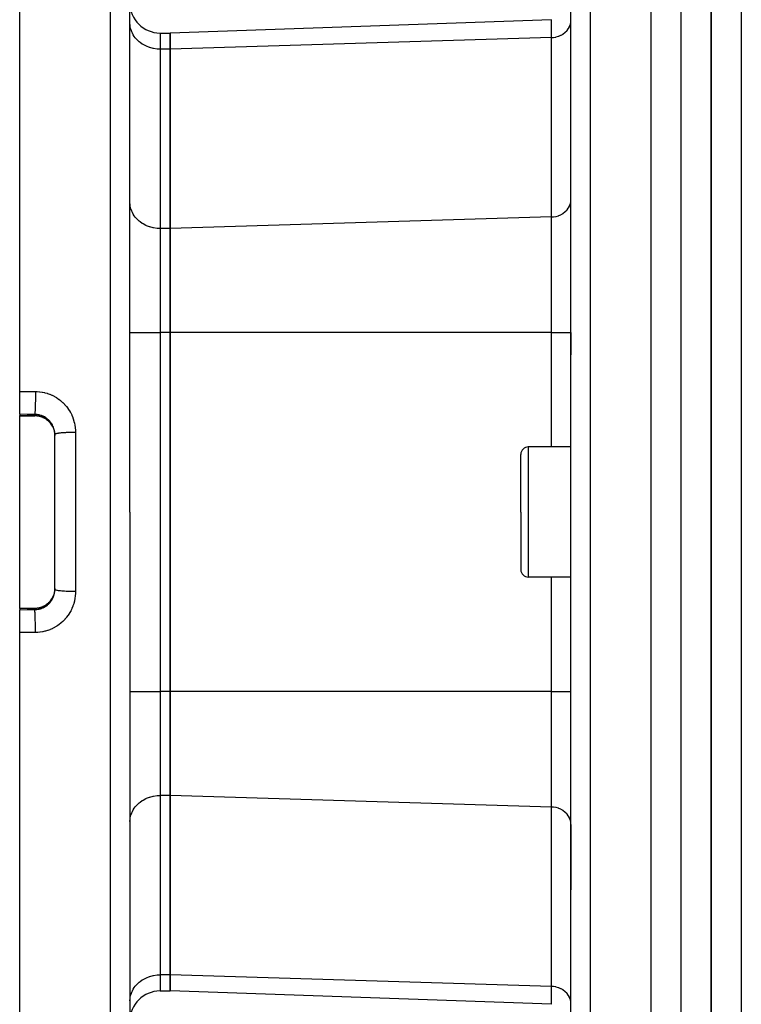
# Model space of a CAD drawing. Extents: x 24 to 1325, y -765 to 283.
# Drawn here: x 690 to 762, y -296 to -198 of the extents above; entities that cross this region are included whole.
import ezdxf

# ---------------------------------------------------------------- set-up
doc = ezdxf.new("R2010")
doc.units = 0
doc.linetypes.add('DASHED', pattern=[11.05, 8.7, -2.35])
doc.layers.get('0').update_dxf_attribs({"linetype": 'CONTINUOUS'})
doc.layers.add('NEVIDI', color=4, linetype='DASHED')

msp = doc.modelspace()

# ---------------------------------------------------------------- linework, layer by layer
at = {"color": 2}
for p, q in [((753.5, -247.3), (753.5, -147.3)), ((745.5, -247.3), (745.5, -149.510744)), ((745.5, -247.3), (745.5, -149.510744)), ((759.5, -150.5), (759.5, -301.523675)), ((759.5, -301.523675), (759.5, -150.5)), ((690.5, -235.268126), (690.5, -167.3)), ((701.5, -247.3), (701.5, -169.615506)), ((701.5, -247.3), (701.5, -169.615506)), ((743.569799, -198.174857), (705.5, -199.504283)), ((704.5, -199.504283), (705.5, -199.504283)), ((705.5, -199.504283), (705.5, -201.111978)), ((705.5, -201.111978), (705.5, -199.504283)), ((705.5, -201.111978), (705.5, -219.009837)), ((705.5, -219.009837), (705.5, -201.111978)), ((705.5, -219.009837), (705.5, -229.402142)), ((705.5, -229.402142), (705.5, -219.009837)), ((705.5, -229.402142), (705.5, -265.197858)), ((705.5, -265.197858), (705.5, -229.402142)), ((745.5, -229.402142), (745.5, -231.632465)), ((745.5, -229.402142), (745.5, -231.632518)), ((690.5, -237.553358), (690.5, -235.268126)), ((690.5, -237.553358), (690.5, -237.678247)), ((690.5, -237.693934), (690.5, -237.678247)), ((690.5, -237.693934), (692, -237.693934)), ((690.5, -247.3), (690.5, -237.693934)), ((692.106243, -237.696573), (692, -237.693817)), ((692.235425, -237.707428), (692.106243, -237.696573)), ((692.363659, -237.726462), (692.235425, -237.707428)), ((692.490752, -237.753693), (692.363659, -237.726462)), ((692.615109, -237.788741), (692.490752, -237.753693)), ((692.736232, -237.831338), (692.615109, -237.788741)), ((692.854176, -237.881406), (692.736232, -237.831338)), ((692.968925, -237.938962), (692.854176, -237.881406)), ((693.080397, -238.004096), (692.968925, -237.938962)), ((693.187242, -238.076081), (693.080397, -238.004096)), ((693.288482, -238.154147), (693.187242, -238.076081)), ((693.384222, -238.23823), (693.288482, -238.154147)), ((693.474472, -238.32833), (693.384222, -238.23823)), ((693.559188, -238.42452), (693.474472, -238.32833)), ((693.63768, -238.52616), (693.559188, -238.42452)), ((693.708916, -238.631822), (693.63768, -238.52616)), ((693.761798, -238.72107), (693.708916, -238.631822)), ((693.782449, -238.761018), (693.761798, -238.72107)), ((693.856492, -238.922126), (693.883032, -238.992105)), ((693.883032, -238.992105), (693.895498, -239.028028)), ((693.895498, -239.028028), (693.900779, -239.043947)), ((693.900779, -239.043947), (693.932729, -239.151851)), ((693.932729, -239.151851), (693.936956, -239.168029)), ((693.936956, -239.168029), (693.952905, -239.234859)), ((693.952905, -239.234859), (693.961773, -239.277219)), ((693.961773, -239.277219), (693.96491, -239.293404)), ((693.96491, -239.293404), (693.982676, -239.403854)), ((693.982676, -239.403854), (693.98477, -239.420186)), ((693.98477, -239.420186), (693.991671, -239.484231)), ((693.991671, -239.484231), (693.995444, -239.531658)), ((693.995444, -239.531658), (693.996502, -239.548334)), ((693.996502, -239.548334), (693.999992, -239.66093)), ((694, -247.3), (694, -239.561687)), ((694, -247.3), (694, -239.561692)), ((740.5, -247.3), (740.5, -241.55)), ((740.5, -247.3), (740.5, -241.55)), ((745.5, -240.8), (741.25, -240.8)), ((690.5, -256.906066), (690.5, -247.3)), ((694, -255.038313), (694, -247.3)), ((694, -255.038313), (694, -247.3)), ((701.5, -247.3), (701.5, -324.984494)), ((701.5, -247.3), (701.5, -324.984494)), ((740.5, -247.3), (740.5, -253.05)), ((740.5, -247.3), (740.5, -253.05)), ((745.5, -339.501227), (745.5, -247.3)), ((745.5, -339.501227), (745.5, -247.3)), ((753.5, -339.501582), (753.5, -247.3)), ((745.5, -253.8), (741.25, -253.8)), ((693.936046, -255.435499), (693.905011, -255.54296)), ((693.940171, -255.419281), (693.936046, -255.435499)), ((693.952882, -255.365245), (693.940171, -255.419281)), ((693.964393, -255.309313), (693.952882, -255.365245)), ((693.967448, -255.292951), (693.964393, -255.309313)), ((693.984599, -255.181191), (693.967448, -255.292951)), ((693.986612, -255.164485), (693.984599, -255.181191)), ((693.991678, -255.115697), (693.986612, -255.164485)), ((693.996488, -255.051901), (693.991678, -255.115697)), ((693.997406, -255.035271), (693.996488, -255.051901)), ((694, -254.933516), (693.997406, -255.035271)), ((693.287491, -256.446665), (693.38405, -256.361927)), ((693.38405, -256.361927), (693.474354, -256.271798)), ((693.474354, -256.271798), (693.558513, -256.176307)), ((693.558513, -256.176307), (693.636525, -256.075437)), ((693.636525, -256.075437), (693.70831, -255.969131)), ((693.70831, -255.969131), (693.752875, -255.893977)), ((693.78323, -255.837479), (693.812849, -255.780195)), ((693.862077, -255.663797), (693.85598, -255.679154)), ((693.883047, -255.607856), (693.862077, -255.663797)), ((693.899883, -255.558785), (693.883047, -255.607856)), ((693.905011, -255.54296), (693.899883, -255.558785)), ((690.5, -256.906066), (692, -256.906066)), ((690.5, -256.921753), (690.5, -256.906066)), ((690.5, -256.921753), (690.5, -257.046642)), ((690.5, -259.331874), (690.5, -257.046642)), ((692, -256.906183), (692.106172, -256.903431)), ((692.106172, -256.903431), (692.234833, -256.892641)), ((692.234833, -256.892641), (692.362088, -256.873825)), ((692.362088, -256.873825), (692.48793, -256.847007)), ((692.48793, -256.847007), (692.612337, -256.812131)), ((692.612337, -256.812131), (692.734853, -256.769193)), ((692.734853, -256.769193), (692.853539, -256.718888)), ((692.853539, -256.718888), (692.968141, -256.661462)), ((692.968141, -256.661462), (693.078708, -256.59697)), ((693.078708, -256.59697), (693.185221, -256.52538)), ((693.185221, -256.52538), (693.287491, -256.446665)), ((690.5, -327.3), (690.5, -259.331874)), ((705.5, -265.197858), (705.5, -275.590163)), ((705.5, -275.590163), (705.5, -265.197858)), ((705.5, -275.590163), (705.5, -293.488022)), ((705.5, -293.488022), (705.5, -275.590163)), ((745.5, -278.472476), (745.5, -285.010581)), ((745.5, -278.472476), (745.5, -285.010502)), ((705.5, -293.488022), (705.5, -295.095717)), ((705.5, -295.095717), (705.5, -293.488022)), ((704.5, -295.095717), (705.5, -295.095717)), ((743.569799, -296.425143), (705.5, -295.095717))]:
    msp.add_line(p, q, dxfattribs=at)
for centre, radius, start, end in [((704.5, -196.504283), 3, 180, 270), ((741.25, -241.55), 0.75, 90, 180), ((741.25, -253.05), 0.75, 180, 270), ((704.5, -298.095717), 3, 90, 180)]:
    msp.add_arc(centre, radius, start, end, dxfattribs=at)
at = {"layer": 'NEVIDI', "color": 7, "linetype": 'CONTINUOUS'}
for p, q in [((747.430201, -147.511962), (747.430201, -247.3)), ((762.5, -149.745271), (762.5, -301.418977)), ((756.5, -247.3), (756.5, -153.319417)), ((699.569799, -247.3), (699.569799, -167.616724)), ((743.569799, -199.960661), (743.569799, -198.174857)), ((745.44609, -198.629104), (745.482703, -198.456971)), ((745.482703, -198.456971), (745.490233, -198.400631)), ((745.490233, -198.400631), (745.5, -198.229666)), ((701.512494, -198.750768), (701.5, -198.513902)), ((701.526987, -198.861602), (701.512494, -198.750768)), ((701.570662, -199.074468), (701.526987, -198.861602)), ((701.607527, -199.203249), (701.570662, -199.074468)), ((701.675431, -199.389321), (701.607527, -199.203249)), ((701.740071, -199.532281), (701.675431, -199.389321)), ((744.908481, -199.459355), (744.93868, -199.432849)), ((744.93868, -199.432849), (745.082623, -199.288664)), ((745.082623, -199.288664), (745.111235, -199.255795)), ((745.111235, -199.255795), (745.229306, -199.099795)), ((745.229306, -199.099795), (745.254851, -199.060553)), ((745.254851, -199.060553), (745.346199, -198.895745)), ((745.346199, -198.895745), (745.367193, -198.850304)), ((745.367193, -198.850304), (745.431169, -198.680153)), ((745.431169, -198.680153), (745.44609, -198.629104)), ((701.825166, -199.690315), (701.740071, -199.532281)), ((701.922279, -199.843006), (701.825166, -199.690315)), ((702.017388, -199.97249), (701.922279, -199.843006)), ((702.150879, -200.12983), (702.017388, -199.97249)), ((702.249104, -200.231488), (702.150879, -200.12983)), ((702.421853, -200.387663), (702.249104, -200.231488)), ((702.516702, -200.463235), (702.421853, -200.387663)), ((704.5, -199.504283), (704.5, -201.111978)), ((743.569799, -199.960661), (705.5, -201.111978)), ((743.569799, -199.960661), (743.746397, -199.948522)), ((743.569799, -217.85852), (743.569799, -199.960661)), ((743.746397, -199.948522), (743.766752, -199.946241)), ((743.766752, -199.946241), (744.004696, -199.905661)), ((744.004696, -199.905661), (744.028868, -199.900062)), ((744.028868, -199.900062), (744.254141, -199.833864)), ((744.254141, -199.833864), (744.281379, -199.824057)), ((744.281379, -199.824057), (744.490667, -199.734303)), ((744.490667, -199.734303), (744.520085, -199.719488)), ((744.520085, -199.719488), (744.710123, -199.608688)), ((744.710123, -199.608688), (744.740382, -199.588374)), ((744.740382, -199.588374), (744.908481, -199.459355)), ((702.730139, -200.611685), (702.516702, -200.463235)), ((702.815768, -200.663907), (702.730139, -200.611685)), ((703.070283, -200.797962), (702.815768, -200.663907)), ((703.141596, -200.830377), (703.070283, -200.797962)), ((703.436113, -200.943122), (703.141596, -200.830377)), ((703.489154, -200.960051), (703.436113, -200.943122)), ((703.821267, -201.044612), (703.489154, -200.960051)), ((703.852715, -201.050784), (703.821267, -201.044612)), ((704.218522, -201.100517), (703.852715, -201.050784)), ((704.226491, -201.101158), (704.218522, -201.100517)), ((704.5, -201.111978), (704.226491, -201.101158)), ((704.5, -201.111978), (704.5, -219.009837)), ((705.5, -201.111978), (704.5, -201.111978)), ((745.490233, -216.298489), (745.5, -216.127524)), ((701.512494, -216.648626), (701.5, -216.411761)), ((701.526987, -216.759461), (701.512494, -216.648626)), ((701.570662, -216.972326), (701.526987, -216.759461)), ((701.607527, -217.101108), (701.570662, -216.972326)), ((701.675431, -217.287179), (701.607527, -217.101108)), ((745.111235, -217.153653), (745.229306, -216.997654)), ((745.229306, -216.997654), (745.254851, -216.958411)), ((745.254851, -216.958411), (745.346199, -216.793603)), ((745.346199, -216.793603), (745.367193, -216.748162)), ((745.367193, -216.748162), (745.431169, -216.578011)), ((745.431169, -216.578011), (745.44609, -216.526962)), ((745.44609, -216.526962), (745.482703, -216.35483)), ((745.482703, -216.35483), (745.490233, -216.298489)), ((701.740071, -217.43014), (701.675431, -217.287179)), ((701.825166, -217.588173), (701.740071, -217.43014)), ((701.922279, -217.740864), (701.825166, -217.588173)), ((702.017388, -217.870348), (701.922279, -217.740864)), ((702.150879, -218.027688), (702.017388, -217.870348)), ((702.249104, -218.129347), (702.150879, -218.027688)), ((743.569799, -217.85852), (705.5, -219.009837)), ((743.569799, -217.85852), (743.746397, -217.84638)), ((743.569799, -229.402142), (743.569799, -217.85852)), ((743.746397, -217.84638), (743.766752, -217.8441)), ((743.766752, -217.8441), (744.004696, -217.80352)), ((744.004696, -217.80352), (744.028868, -217.79792)), ((744.028868, -217.79792), (744.254141, -217.731723)), ((744.254141, -217.731723), (744.281379, -217.721916)), ((744.281379, -217.721916), (744.490667, -217.632161)), ((744.490667, -217.632161), (744.520085, -217.617346)), ((744.520085, -217.617346), (744.710123, -217.506546)), ((744.710123, -217.506546), (744.740382, -217.486233)), ((744.740382, -217.486233), (744.908481, -217.357213)), ((744.908481, -217.357213), (744.93868, -217.330707)), ((744.93868, -217.330707), (745.082623, -217.186523)), ((745.082623, -217.186523), (745.111235, -217.153653)), ((702.421853, -218.285521), (702.249104, -218.129347)), ((702.516702, -218.361093), (702.421853, -218.285521)), ((702.730139, -218.509544), (702.516702, -218.361093)), ((702.815768, -218.561766), (702.730139, -218.509544)), ((703.070283, -218.695821), (702.815768, -218.561766)), ((703.141596, -218.728235), (703.070283, -218.695821)), ((703.436113, -218.84098), (703.141596, -218.728235)), ((703.489154, -218.857909), (703.436113, -218.84098)), ((703.821267, -218.94247), (703.489154, -218.857909)), ((703.852715, -218.948642), (703.821267, -218.94247)), ((704.218522, -218.998376), (703.852715, -218.948642)), ((704.226491, -218.999017), (704.218522, -218.998376)), ((704.5, -219.009837), (704.226491, -218.999017)), ((704.5, -219.009837), (704.5, -229.402142)), ((705.5, -219.009837), (704.5, -219.009837)), ((701.5, -229.402142), (704.5, -229.402142)), ((704.5, -229.402142), (704.5, -265.197858)), ((705.5, -229.402142), (704.5, -229.402142)), ((743.569799, -229.402142), (705.5, -229.402142)), ((743.569799, -240.8), (743.569799, -229.402142)), ((743.569799, -229.402142), (745.5, -229.402142)), ((690.5, -235.268126), (691.284899, -235.271536)), ((691.284899, -235.271536), (692.069799, -235.274945)), ((692.06832, -235.740418), (692.066713, -235.922387)), ((692.068488, -235.716494), (692.06832, -235.740418)), ((692.068767, -235.673082), (692.068488, -235.716494)), ((692.069585, -235.489716), (692.068767, -235.673082)), ((692.069662, -235.460462), (692.069585, -235.489716)), ((692.069739, -235.422246), (692.069662, -235.460462)), ((692.069799, -235.274945), (692.069739, -235.422246)), ((692.069799, -235.274945), (692.222293, -235.278535)), ((692.222293, -235.278535), (692.25837, -235.280246)), ((692.25837, -235.280246), (692.478306, -235.297885)), ((692.478306, -235.297885), (692.514002, -235.301923)), ((692.514002, -235.301923), (692.73146, -235.333692)), ((692.73146, -235.333692), (692.766732, -235.340017)), ((692.766732, -235.340017), (692.981843, -235.38583)), ((692.981843, -235.38583), (693.016782, -235.394462)), ((693.016782, -235.394462), (693.229901, -235.454489)), ((693.229901, -235.454489), (693.264482, -235.465446)), ((693.264482, -235.465446), (693.474227, -235.539465)), ((693.474227, -235.539465), (693.507794, -235.552551)), ((693.507794, -235.552551), (693.712257, -235.64)), ((693.712257, -235.64), (693.7448, -235.655183)), ((693.7448, -235.655183), (693.942024, -235.75507)), ((693.942024, -235.75507), (693.973598, -235.772366)), ((693.973598, -235.772366), (694.163715, -235.88463)), ((692.052958, -236.679301), (692.048569, -236.827366)), ((692.05302, -236.677005), (692.052958, -236.679301)), ((692.054464, -236.622349), (692.05302, -236.677005)), ((692.058237, -236.461837), (692.054464, -236.622349)), ((692.058391, -236.454642), (692.058237, -236.461837)), ((692.059506, -236.400695), (692.058391, -236.454642)), ((692.062601, -236.230384), (692.059506, -236.400695)), ((692.062805, -236.217835), (692.062601, -236.230384)), ((692.06361, -236.166168), (692.062805, -236.217835)), ((692.065979, -235.9887), (692.06361, -236.166168)), ((692.066191, -235.970324), (692.065979, -235.9887)), ((692.066713, -235.922387), (692.066191, -235.970324)), ((694.163715, -235.88463), (694.194272, -235.904023)), ((694.194272, -235.904023), (694.377819, -236.028992)), ((694.377819, -236.028992), (694.407074, -236.050322)), ((694.407074, -236.050322), (694.583268, -236.187715)), ((694.583268, -236.187715), (694.611442, -236.211177)), ((694.611442, -236.211177), (694.778738, -236.359802)), ((694.778738, -236.359802), (694.805133, -236.384812)), ((694.805133, -236.384812), (694.961674, -236.542966)), ((694.961674, -236.542966), (694.986166, -236.569348)), ((694.986166, -236.569348), (695.131948, -236.736738)), ((695.131948, -236.736738), (695.154889, -236.764839)), ((695.154889, -236.764839), (695.290468, -236.942234)), ((691.25, -237.556633), (690.5, -237.553358)), ((690.5, -237.678247), (692, -237.678247)), ((692, -237.559908), (691.25, -237.556633)), ((692.001132, -237.555597), (692, -237.559908)), ((692.09429, -237.562911), (692, -237.559908)), ((692, -237.678247), (692, -237.559908)), ((692, -237.692723), (692, -237.678247)), ((692, -237.678247), (692.088524, -237.680179)), ((692, -237.693817), (692, -237.692723)), ((692.006506, -237.527992), (692.001132, -237.555597)), ((692.007523, -237.521433), (692.006506, -237.527992)), ((692.009859, -237.504751), (692.007523, -237.521433)), ((692.015334, -237.456603), (692.009859, -237.504751)), ((692.01615, -237.448312), (692.015334, -237.456603)), ((692.018442, -237.423457), (692.01615, -237.448312)), ((692.023914, -237.35432), (692.018442, -237.423457)), ((692.024529, -237.345667), (692.023914, -237.35432)), ((692.026723, -237.313214), (692.024529, -237.345667)), ((692.032107, -237.222771), (692.026723, -237.313214)), ((692.032518, -237.215212), (692.032107, -237.222771)), ((692.034584, -237.175632), (692.032518, -237.215212)), ((692.039769, -237.06429), (692.034584, -237.175632)), ((692.039998, -237.05893), (692.039769, -237.06429)), ((692.04191, -237.012728), (692.039998, -237.05893)), ((692.046776, -236.881411), (692.04191, -237.012728)), ((692.046848, -236.879325), (692.046776, -236.881411)), ((692.048569, -236.827366), (692.046848, -236.879325)), ((692.088524, -237.680179), (692.105192, -237.680975)), ((692.112247, -237.56398), (692.09429, -237.562911)), ((692.105192, -237.680975), (692.182454, -237.686467)), ((692.182315, -237.569685), (692.112247, -237.56398)), ((692.22209, -237.574017), (692.182315, -237.569685)), ((692.182454, -237.686467), (692.216817, -237.689865)), ((692.216817, -237.689865), (692.233197, -237.691693)), ((692.239879, -237.576213), (692.22209, -237.574017)), ((692.233197, -237.691693), (692.343979, -237.707624)), ((692.348535, -237.593117), (692.239879, -237.576213)), ((692.343979, -237.707624), (692.360223, -237.710489)), ((692.366142, -237.596425), (692.348535, -237.593117)), ((692.360223, -237.710489), (692.431504, -237.724682)), ((692.431621, -237.61014), (692.366142, -237.596425)), ((692.431504, -237.724682), (692.46982, -237.73342)), ((692.473579, -237.620119), (692.431621, -237.61014)), ((692.46982, -237.73342), (692.485872, -237.737315)), ((692.490977, -237.624534), (692.473579, -237.620119)), ((692.485872, -237.737315), (692.593663, -237.767121)), ((692.597291, -237.655121), (692.490977, -237.624534)), ((692.61451, -237.660673), (692.597291, -237.655121)), ((692.674086, -237.681199), (692.61451, -237.660673)), ((692.719223, -237.698138), (692.674086, -237.681199)), ((692.736033, -237.70476), (692.719223, -237.698138)), ((692.837566, -237.748524), (692.736033, -237.70476)), ((692.853801, -237.756139), (692.837566, -237.748524)), ((692.905637, -237.781645), (692.853801, -237.756139)), ((695.290468, -236.942234), (695.311589, -236.971782)), ((695.311589, -236.971782), (695.436434, -237.158761)), ((695.436434, -237.158761), (695.455865, -237.189966)), ((695.455865, -237.189966), (695.568661, -237.384703)), ((695.568661, -237.384703), (695.585883, -237.416752)), ((695.585883, -237.416752), (695.68569, -237.617497)), ((695.68569, -237.617497), (695.700792, -237.650444)), ((695.700792, -237.650444), (695.787396, -237.856268)), ((692.593663, -237.767121), (692.609366, -237.772005)), ((692.609366, -237.772005), (692.673938, -237.793583)), ((692.673938, -237.793583), (692.71431, -237.808322)), ((692.71431, -237.808322), (692.729715, -237.814205)), ((692.729715, -237.814205), (692.83173, -237.856904)), ((692.83173, -237.856904), (692.846735, -237.863749)), ((692.846735, -237.863749), (692.905587, -237.892061)), ((692.905587, -237.892061), (692.946222, -237.913013)), ((692.951889, -237.805991), (692.905637, -237.781645)), ((692.946222, -237.913013), (692.96084, -237.92084)), ((692.967585, -237.814606), (692.951889, -237.805991)), ((692.96084, -237.92084), (693.057567, -237.976693)), ((693.062241, -237.870528), (692.967585, -237.814606)), ((693.057567, -237.976693), (693.071577, -237.985394)), ((693.077401, -237.880144), (693.062241, -237.870528)), ((693.071577, -237.985394), (693.122834, -238.018622)), ((693.122893, -237.910149), (693.077401, -237.880144)), ((693.122834, -238.018622), (693.16425, -238.047142)), ((693.168626, -237.942136), (693.122893, -237.910149)), ((693.16425, -238.047142), (693.177597, -238.056667)), ((693.183208, -237.952737), (693.168626, -237.942136)), ((693.177597, -238.056667), (693.26556, -238.123774)), ((693.270923, -238.020907), (693.183208, -237.952737)), ((693.26556, -238.123774), (693.278327, -238.134176)), ((693.284833, -238.032451), (693.270923, -238.020907)), ((693.278327, -238.134176), (693.32217, -238.171275)), ((693.322187, -238.064522), (693.284833, -238.032451)), ((693.32217, -238.171275), (693.361638, -238.206602)), ((693.367617, -238.105751), (693.322187, -238.064522)), ((693.361638, -238.206602), (693.373709, -238.217792)), ((693.380658, -238.118066), (693.367617, -238.105751)), ((693.373709, -238.217792), (693.45233, -238.295515)), ((693.458099, -238.195986), (693.380658, -238.118066)), ((693.45233, -238.295515), (693.463667, -238.307465)), ((693.470304, -238.209071), (693.458099, -238.195986)), ((693.463667, -238.307465), (693.500577, -238.3478)), ((693.500557, -238.242548), (693.470304, -238.209071)), ((693.542562, -238.29168), (693.500557, -238.242548)), ((693.500577, -238.3478), (693.537414, -238.390399)), ((693.537414, -238.390399), (693.548005, -238.403112)), ((693.553917, -238.305532), (693.542562, -238.29168)), ((693.548005, -238.403112), (693.616397, -238.490834)), ((693.62085, -238.392751), (693.553917, -238.305532)), ((693.616397, -238.490834), (693.626136, -238.504197)), ((693.631332, -238.407357), (693.62085, -238.392751)), ((693.626136, -238.504197), (693.655066, -238.545336)), ((693.654915, -238.441263), (693.631332, -238.407357)), ((693.692957, -238.499317), (693.654915, -238.441263)), ((693.655066, -238.545336), (693.688537, -238.595896)), ((693.688537, -238.595896), (693.697355, -238.6098)), ((693.702537, -238.514658), (693.692957, -238.499317)), ((693.697355, -238.6098), (693.75, -238.698665)), ((693.758064, -238.610323), (693.702537, -238.514658)), ((693.75, -238.698665), (693.783278, -238.761018)), ((693.750041, -238.700438), (693.75, -238.698665)), ((693.75956, -238.719432), (693.750041, -238.700438)), ((693.76656, -238.626113), (693.758064, -238.610323)), ((693.761798, -238.72107), (693.75956, -238.719432)), ((693.78326, -238.658183), (693.76656, -238.626113)), ((693.815499, -238.724501), (693.78326, -238.658183)), ((693.822941, -238.740751), (693.815499, -238.724501)), ((693.865378, -238.841844), (693.822941, -238.740751)), ((695.787396, -237.856268), (695.800496, -237.890371)), ((695.800496, -237.890371), (695.874133, -238.101715)), ((695.874133, -238.101715), (695.88511, -238.136732)), ((695.88511, -238.136732), (695.945613, -238.353531)), ((695.945613, -238.353531), (695.954401, -238.389368)), ((695.954401, -238.389368), (695.969415, -238.454071)), ((695.969415, -238.454071), (696.001349, -238.610903)), ((696.001349, -238.610903), (696.00788, -238.647343)), ((696.00788, -238.647343), (696.04075, -238.871338)), ((693.783278, -238.761018), (693.797035, -238.788505)), ((693.804295, -238.803466), (693.850174, -238.906565)), ((693.850174, -238.906565), (693.856492, -238.922126)), ((693.87171, -238.858392), (693.865378, -238.841844)), ((693.883008, -238.889076), (693.87171, -238.858392)), ((693.907656, -238.962187), (693.883008, -238.889076)), ((693.912979, -238.979318), (693.907656, -238.962187)), ((693.942329, -239.085773), (693.912979, -238.979318)), ((693.946529, -239.103181), (693.942329, -239.085773)), ((693.952904, -239.131022), (693.946529, -239.103181)), ((693.969074, -239.211936), (693.952904, -239.131022)), ((693.972159, -239.22969), (693.969074, -239.211936)), ((693.987568, -239.3392), (693.972159, -239.22969)), ((693.989497, -239.357098), (693.987568, -239.3392)), ((693.991671, -239.379391), (693.989497, -239.357098)), ((693.997781, -239.467385), (693.991671, -239.379391)), ((693.99855, -239.485418), (693.997781, -239.467385)), ((694, -239.561692), (693.99855, -239.485418)), ((694.005567, -239.546868), (694, -239.561692)), ((694.011785, -239.540134), (694.005567, -239.546868)), ((694.016162, -239.536456), (694.011785, -239.540134)), ((694.040194, -239.522009), (694.016162, -239.536456)), ((694.054862, -239.515419), (694.040194, -239.522009)), ((694.064338, -239.511643), (694.054862, -239.515419)), ((694.106028, -239.497785), (694.064338, -239.511643)), ((694.128939, -239.491425), (694.106028, -239.497785)), ((694.143772, -239.487635), (694.128939, -239.491425)), ((694.201967, -239.474583), (694.143772, -239.487635)), ((694.232768, -239.468557), (694.201967, -239.474583)), ((694.253176, -239.464824), (694.232768, -239.468557)), ((694.326526, -239.452763), (694.253176, -239.464824)), ((694.364747, -239.447165), (694.326526, -239.452763)), ((694.390784, -239.443573), (694.364747, -239.447165)), ((694.477805, -239.432667), (694.390784, -239.443573)), ((694.522742, -239.4276), (694.477805, -239.432667)), ((694.554467, -239.424222), (694.522742, -239.4276)), ((694.653163, -239.41464), (694.554467, -239.424222)), ((694.704164, -239.410176), (694.653163, -239.41464)), ((694.741339, -239.407107), (694.704164, -239.410176)), ((694.849977, -239.39895), (694.741339, -239.407107)), ((694.906276, -239.395155), (694.849977, -239.39895)), ((694.948706, -239.392474), (694.906276, -239.395155)), ((695.065291, -239.385838), (694.948706, -239.392474)), ((695.125841, -239.382784), (695.065291, -239.385838)), ((695.172876, -239.380585), (695.125841, -239.382784)), ((695.295256, -239.375535), (695.172876, -239.380585)), ((695.359249, -239.373261), (695.295256, -239.375535)), ((695.410436, -239.371616), (695.359249, -239.373261)), ((695.53641, -239.368194), (695.410436, -239.371616)), ((695.602953, -239.366735), (695.53641, -239.368194)), ((695.657509, -239.365714), (695.602953, -239.366735)), ((695.785266, -239.363927), (695.657509, -239.365714)), ((695.852805, -239.363317), (695.785266, -239.363927)), ((695.910213, -239.362978), (695.852805, -239.363317)), ((696.037205, -239.362814), (695.910213, -239.362978)), ((696.069799, -239.362901), (696.037205, -239.362814)), ((696.04075, -238.871338), (696.044936, -238.907913)), ((696.044936, -238.907913), (696.06349, -239.133106)), ((696.06349, -239.133106), (696.065354, -239.169964)), ((696.065354, -239.169964), (696.069799, -239.362897)), ((696.069799, -239.362897), (696.069799, -247.3)), ((741.25, -240.8), (741.25, -247.3)), ((696.069799, -247.3), (696.069799, -255.237103)), ((699.569799, -326.983276), (699.569799, -247.3)), ((741.25, -247.3), (741.25, -253.8)), ((747.430201, -247.3), (747.430201, -339.501313)), ((756.5, -339.501716), (756.5, -247.3)), ((743.569799, -265.197858), (743.569799, -253.8)), ((693.952883, -255.469081), (693.966189, -255.403863)), ((693.966189, -255.403863), (693.969391, -255.386283)), ((693.969391, -255.386283), (693.985582, -255.277806)), ((693.985582, -255.277806), (693.987648, -255.260092)), ((693.987648, -255.260092), (693.991692, -255.220389)), ((693.991692, -255.220389), (693.996862, -255.150422)), ((693.996862, -255.150422), (693.997788, -255.132486)), ((693.997788, -255.132486), (694, -255.038313)), ((694.011775, -255.059865), (694.000266, -255.041555)), ((694.016153, -255.063542), (694.011775, -255.059865)), ((694.020269, -255.066559), (694.016153, -255.063542)), ((694.054903, -255.084599), (694.020269, -255.066559)), ((694.064352, -255.088364), (694.054903, -255.084599)), ((694.071836, -255.091144), (694.064352, -255.088364)), ((694.128946, -255.108579), (694.071836, -255.091144)), ((694.143738, -255.112358), (694.128946, -255.108579)), ((694.154002, -255.114854), (694.143738, -255.112358)), ((694.232741, -255.13144), (694.154002, -255.114854)), ((694.253143, -255.135173), (694.232741, -255.13144)), ((694.265579, -255.137359), (694.253143, -255.135173)), ((694.364745, -255.152835), (694.265579, -255.137359)), ((694.39078, -255.156427), (694.364745, -255.152835)), ((694.404747, -255.158286), (694.39078, -255.156427)), ((694.522699, -255.172396), (694.404747, -255.158286)), ((694.554411, -255.175773), (694.522699, -255.172396)), ((694.569358, -255.177311), (694.554411, -255.175773)), ((694.704249, -255.189832), (694.569358, -255.177311)), ((694.741393, -255.192898), (694.704249, -255.189832)), ((694.756561, -255.194108), (694.741393, -255.192898)), ((694.906275, -255.204845), (694.756561, -255.194108)), ((694.948705, -255.207527), (694.906275, -255.204845)), ((694.963817, -255.208446), (694.948705, -255.207527)), ((695.125835, -255.217217), (694.963817, -255.208446)), ((695.172872, -255.219416), (695.125835, -255.217217)), ((695.187428, -255.220067), (695.172872, -255.219416)), ((695.359247, -255.226739), (695.187428, -255.220067)), ((695.410412, -255.228384), (695.359247, -255.226739)), ((695.424002, -255.228796), (695.410412, -255.228384)), ((695.602881, -255.233263), (695.424002, -255.228796)), ((695.657579, -255.234287), (695.602881, -255.233263)), ((695.669542, -255.23449), (695.657579, -255.234287)), ((695.852854, -255.236685), (695.669542, -255.23449)), ((695.910276, -255.237023), (695.852854, -255.236685)), ((695.920673, -255.237067), (695.910276, -255.237023)), ((696.069799, -255.237103), (695.920673, -255.237067)), ((696.065377, -255.429674), (696.048908, -255.654292)), ((696.066911, -255.39288), (696.065377, -255.429674)), ((696.069799, -255.237103), (696.066911, -255.39288)), ((693.322221, -256.42868), (693.29007, -256.456099)), ((693.373493, -256.382409), (693.322221, -256.42868)), ((693.368739, -256.493206), (693.446876, -256.41584)), ((693.385502, -256.371092), (693.373493, -256.382409)), ((693.463448, -256.292768), (693.385502, -256.371092)), ((693.446876, -256.41584), (693.459196, -256.40284)), ((693.459196, -256.40284), (693.50057, -256.357413)), ((693.474557, -256.280866), (693.463448, -256.292768)), ((693.500589, -256.252187), (693.474557, -256.280866)), ((693.50057, -256.357413), (693.532616, -256.320215)), ((693.547284, -256.197761), (693.500589, -256.252187)), ((693.532616, -256.320215), (693.544176, -256.306332)), ((693.544176, -256.306332), (693.612344, -256.218884)), ((693.55772, -256.185034), (693.547284, -256.197761)), ((693.625112, -256.09722), (693.55772, -256.185034)), ((693.612344, -256.218884), (693.62295, -256.204334)), ((693.62295, -256.204334), (693.655063, -256.158521)), ((693.634665, -256.083905), (693.625112, -256.09722)), ((693.655011, -256.054745), (693.634665, -256.083905)), ((693.696588, -255.99142), (693.655011, -256.054745)), ((693.655063, -256.158521), (693.684901, -256.113358)), ((693.684901, -256.113358), (693.694506, -256.098238)), ((693.694506, -256.098238), (693.750309, -256.003845)), ((693.705293, -255.97746), (693.696588, -255.99142)), ((693.75, -255.901335), (693.705293, -255.97746)), ((693.757339, -255.882553), (693.75, -255.901335)), ((693.752688, -255.896498), (693.75, -255.901335)), ((693.750309, -256.003845), (693.758897, -255.988192)), ((693.783231, -255.839076), (693.752688, -255.896498)), ((693.761798, -255.87893), (693.757339, -255.882553)), ((693.758897, -255.988192), (693.783266, -255.941852)), ((693.804207, -255.796721), (693.783231, -255.839076)), ((693.783266, -255.941852), (693.808542, -255.890378)), ((693.811355, -255.781671), (693.804207, -255.796721)), ((693.808542, -255.890378), (693.816118, -255.874185)), ((693.85598, -255.679154), (693.811355, -255.781671)), ((693.816118, -255.874185), (693.859571, -255.772958)), ((693.859571, -255.772958), (693.866153, -255.756157)), ((693.866153, -255.756157), (693.883004, -255.710933)), ((693.883004, -255.710933), (693.903209, -255.651722)), ((693.903209, -255.651722), (693.908685, -255.634546)), ((693.908685, -255.634546), (693.938769, -255.528479)), ((693.938769, -255.528479), (693.943098, -255.511099)), ((693.943098, -255.511099), (693.952883, -255.469081)), ((695.897704, -256.421476), (695.887082, -256.456664)), ((695.955981, -256.203955), (695.897704, -256.421476)), ((695.964339, -256.16831), (695.955981, -256.203955)), ((695.969422, -256.145907), (695.964339, -256.16831)), ((696.008605, -255.948665), (695.969422, -256.145907)), ((696.014684, -255.912702), (696.008605, -255.948665)), ((696.045088, -255.690647), (696.014684, -255.912702)), ((696.048908, -255.654292), (696.045088, -255.690647)), ((692, -256.921753), (690.5, -256.921753)), ((690.5, -257.046642), (691.25, -257.043367)), ((691.25, -257.043367), (692, -257.040092)), ((691.999996, -257.040092), (692.076347, -257.037999)), ((692, -256.906183), (692, -256.920024)), ((692.105198, -256.919024), (692, -256.921753)), ((692, -256.920024), (692, -256.921753)), ((692, -257.040092), (692, -256.921753)), ((692.005172, -257.064049), (692, -257.040092)), ((692.006503, -257.071989), (692.005172, -257.064049)), ((692.007522, -257.078556), (692.006503, -257.071989)), ((692.013853, -257.129107), (692.007522, -257.078556)), ((692.015335, -257.143417), (692.013853, -257.129107)), ((692.016153, -257.151726), (692.015335, -257.143417)), ((692.022304, -257.223872), (692.016153, -257.151726)), ((692.023915, -257.245699), (692.022304, -257.223872)), ((692.024526, -257.254308), (692.023915, -257.245699)), ((692.030413, -257.347051), (692.024526, -257.254308)), ((692.032103, -257.377156), (692.030413, -257.347051)), ((692.032518, -257.384798), (692.032103, -257.377156)), ((692.038042, -257.496611), (692.032518, -257.384798)), ((692.076347, -257.037999), (692.094403, -257.037085)), ((692.094403, -257.037085), (692.182707, -257.03028)), ((692.121801, -256.918094), (692.105198, -256.919024)), ((692.182336, -256.913543), (692.121801, -256.918094)), ((692.232593, -256.908376), (692.182336, -256.913543)), ((692.182707, -257.03028), (692.204837, -257.027963)), ((692.204837, -257.027963), (692.222766, -257.025905)), ((692.222766, -257.025905), (692.332489, -257.009763)), ((692.249031, -256.906411), (692.232593, -256.908376)), ((692.35875, -256.889776), (692.249031, -256.906411)), ((692.332489, -257.009763), (692.350293, -257.006563)), ((692.350293, -257.006563), (692.431441, -256.989902)), ((692.374874, -256.886811), (692.35875, -256.889776)), ((692.431568, -256.875304), (692.374874, -256.886811)), ((692.431441, -256.989902), (692.459127, -256.983426)), ((692.483709, -256.863218), (692.431568, -256.875304)), ((692.459127, -256.983426), (692.476754, -256.97909)), ((692.476754, -256.97909), (692.583402, -256.949236)), ((692.499822, -256.859188), (692.483709, -256.863218)), ((692.607146, -256.828694), (692.499822, -256.859188)), ((692.583402, -256.949236), (692.600586, -256.943834)), ((692.600586, -256.943834), (692.673972, -256.918855)), ((692.622997, -256.823641), (692.607146, -256.828694)), ((692.673886, -256.806436), (692.622997, -256.823641)), ((692.728225, -256.786371), (692.673886, -256.806436)), ((692.673972, -256.918855), (692.704544, -256.907515)), ((692.704544, -256.907515), (692.721287, -256.901066)), ((692.721287, -256.901066), (692.822635, -256.858321)), ((692.743561, -256.780383), (692.728225, -256.786371)), ((692.846052, -256.736566), (692.743561, -256.780383)), ((692.822635, -256.858321), (692.838931, -256.850834)), ((692.838931, -256.850834), (692.90555, -256.818378)), ((692.861036, -256.729588), (692.846052, -256.736566)), ((692.905588, -256.707939), (692.861036, -256.729588)), ((692.90555, -256.818378), (692.937549, -256.801697)), ((692.959912, -256.679661), (692.905588, -256.707939)), ((692.937549, -256.801697), (692.953378, -256.793175)), ((692.953378, -256.793175), (693.049316, -256.737515)), ((692.974336, -256.671794), (692.959912, -256.679661)), ((693.069661, -256.615805), (692.974336, -256.671794)), ((693.049316, -256.737515), (693.064699, -256.727921)), ((693.064699, -256.727921), (693.123036, -256.689757)), ((693.083478, -256.607089), (693.069661, -256.615805)), ((693.122833, -256.581379), (693.083478, -256.607089)), ((693.175691, -256.544703), (693.122833, -256.581379)), ((693.123036, -256.689757), (693.156906, -256.666251)), ((693.156906, -256.666251), (693.171552, -256.655766)), ((693.171552, -256.655766), (693.258989, -256.588862)), ((693.189017, -256.535051), (693.175691, -256.544703)), ((693.277385, -256.466598), (693.189017, -256.535051)), ((693.258989, -256.588862), (693.272882, -256.577511)), ((693.272882, -256.577511), (693.322287, -256.535413)), ((693.29007, -256.456099), (693.277385, -256.466598)), ((693.322287, -256.535413), (693.355632, -256.505386)), ((693.355632, -256.505386), (693.368739, -256.493206)), ((695.45885, -257.405252), (695.336717, -257.592254)), ((695.477663, -257.374343), (695.45885, -257.405252)), ((695.587573, -257.180202), (695.477663, -257.374343)), ((695.604402, -257.148147), (695.587573, -257.180202)), ((695.702075, -256.946801), (695.604402, -257.148147)), ((695.717036, -256.91329), (695.702075, -256.946801)), ((695.802215, -256.705028), (695.717036, -256.91329)), ((695.815006, -256.670693), (695.802215, -256.705028)), ((695.887082, -256.456664), (695.815006, -256.670693)), ((692.039765, -257.535632), (692.038042, -257.496611)), ((692.04, -257.54112), (692.039765, -257.535632)), ((692.045073, -257.670222), (692.04, -257.54112)), ((692.046777, -257.718626), (692.045073, -257.670222)), ((692.046848, -257.720697), (692.046777, -257.718626)), ((692.051391, -257.865034), (692.046848, -257.720697)), ((692.052959, -257.920772), (692.051391, -257.865034)), ((692.053022, -257.923053), (692.052959, -257.920772)), ((692.056901, -258.078033), (692.053022, -257.923053)), ((692.058236, -258.138096), (692.056901, -258.078033)), ((692.058393, -258.145454), (692.058236, -258.138096)), ((692.061522, -258.306209), (692.058393, -258.145454)), ((692.062601, -258.369585), (692.061522, -258.306209)), ((692.062807, -258.382271), (692.062601, -258.369585)), ((692.06517, -258.545447), (692.062807, -258.382271)), ((694.615605, -258.385527), (694.441656, -258.524016)), ((694.642999, -258.362235), (694.615605, -258.385527)), ((694.807241, -258.213273), (694.642999, -258.362235)), ((694.833101, -258.188271), (694.807241, -258.213273)), ((694.988009, -258.028597), (694.833101, -258.188271)), ((695.012409, -258.001776), (694.988009, -258.028597)), ((695.158073, -257.830967), (695.012409, -258.001776)), ((695.181075, -257.802185), (695.158073, -257.830967)), ((695.315688, -257.622311), (695.181075, -257.802185)), ((695.336717, -257.592254), (695.315688, -257.622311)), ((691.284899, -259.328464), (690.5, -259.331874)), ((692.069799, -259.325055), (691.284899, -259.328464)), ((692.06598, -258.611345), (692.06517, -258.545447)), ((692.06619, -258.629621), (692.06598, -258.611345)), ((692.067793, -258.792171), (692.06619, -258.629621)), ((692.06832, -258.859465), (692.067793, -258.792171)), ((692.068488, -258.883449), (692.06832, -258.859465)), ((692.069352, -259.042865), (692.068488, -258.883449)), ((692.069586, -259.110303), (692.069352, -259.042865)), ((692.069662, -259.139589), (692.069586, -259.110303)), ((692.069819, -259.292973), (692.069662, -259.139589)), ((692.069799, -259.325055), (692.069819, -259.292973)), ((692.258665, -259.319732), (692.069799, -259.325055)), ((692.29471, -259.31769), (692.258665, -259.319732)), ((692.51539, -259.297918), (692.29471, -259.31769)), ((692.551178, -259.293524), (692.51539, -259.297918)), ((692.77061, -259.25925), (692.551178, -259.293524)), ((692.806189, -259.252498), (692.77061, -259.25925)), ((693.023461, -259.20389), (692.806189, -259.252498)), ((693.058442, -259.194859), (693.023461, -259.20389)), ((693.270953, -259.132559), (693.058442, -259.194859)), ((693.305061, -259.121345), (693.270953, -259.132559)), ((693.512305, -259.045705), (693.305061, -259.121345)), ((693.54553, -259.03235), (693.512305, -259.045705)), ((693.747486, -258.943502), (693.54553, -259.03235)), ((693.779878, -258.927988), (693.747486, -258.943502)), ((693.976608, -258.825856), (693.779878, -258.927988)), ((694.008085, -258.808205), (693.976608, -258.825856)), ((694.198879, -258.692954), (694.008085, -258.808205)), ((694.229319, -258.673196), (694.198879, -258.692954)), ((694.412673, -258.545602), (694.229319, -258.673196)), ((694.441656, -258.524016), (694.412673, -258.545602)), ((701.5, -265.197858), (704.5, -265.197858)), ((704.5, -265.197858), (704.5, -275.590163)), ((705.5, -265.197858), (704.5, -265.197858)), ((743.569799, -265.197858), (705.5, -265.197858)), ((743.569799, -276.74148), (743.569799, -265.197858)), ((743.569799, -265.197858), (745.5, -265.197858)), ((702.730139, -276.090456), (702.815768, -276.038234)), ((702.815768, -276.038234), (703.070283, -275.904179)), ((703.070283, -275.904179), (703.141596, -275.871765)), ((703.141596, -275.871765), (703.436113, -275.75902)), ((703.436113, -275.75902), (703.489154, -275.742091)), ((703.489154, -275.742091), (703.821267, -275.65753)), ((703.821267, -275.65753), (703.852715, -275.651358)), ((703.852715, -275.651358), (704.218522, -275.601624)), ((704.218522, -275.601624), (704.226491, -275.600983)), ((704.226491, -275.600983), (704.5, -275.590163)), ((704.5, -275.590163), (704.5, -293.488022)), ((705.5, -275.590163), (704.5, -275.590163)), ((743.569799, -276.74148), (705.5, -275.590163)), ((701.740071, -277.16986), (701.825166, -277.011827)), ((701.825166, -277.011827), (701.922279, -276.859136)), ((701.922279, -276.859136), (702.017388, -276.729652)), ((702.017388, -276.729652), (702.150879, -276.572312)), ((702.150879, -276.572312), (702.249104, -276.470653)), ((702.249104, -276.470653), (702.421853, -276.314479)), ((702.421853, -276.314479), (702.516702, -276.238907)), ((702.516702, -276.238907), (702.730139, -276.090456)), ((743.569799, -294.639339), (743.569799, -276.74148)), ((743.746346, -276.753615), (743.569799, -276.74148)), ((743.766878, -276.755915), (743.746346, -276.753615)), ((744.004696, -276.79648), (743.766878, -276.755915)), ((744.028868, -276.80208), (744.004696, -276.79648)), ((744.254141, -276.868277), (744.028868, -276.80208)), ((744.281379, -276.878084), (744.254141, -276.868277)), ((744.490667, -276.967839), (744.281379, -276.878084)), ((744.520085, -276.982654), (744.490667, -276.967839)), ((744.710115, -277.093449), (744.520085, -276.982654)), ((701.5, -278.188239), (701.512494, -277.951374)), ((701.512494, -277.951374), (701.526987, -277.840539)), ((701.526987, -277.840539), (701.570662, -277.627674)), ((701.570662, -277.627674), (701.607527, -277.498892)), ((701.607527, -277.498892), (701.675431, -277.312821)), ((701.675431, -277.312821), (701.740071, -277.16986)), ((744.740419, -277.113793), (744.710115, -277.093449)), ((744.908481, -277.242787), (744.740419, -277.113793)), ((744.93868, -277.269293), (744.908481, -277.242787)), ((745.082623, -277.413477), (744.93868, -277.269293)), ((745.111235, -277.446347), (745.082623, -277.413477)), ((745.229306, -277.602346), (745.111235, -277.446347)), ((745.254851, -277.641589), (745.229306, -277.602346)), ((745.346199, -277.806397), (745.254851, -277.641589)), ((745.367193, -277.851837), (745.346199, -277.806397)), ((745.43117, -278.021991), (745.367193, -277.851837)), ((745.44609, -278.073039), (745.43117, -278.021991)), ((745.482702, -278.245169), (745.44609, -278.073039)), ((745.490233, -278.301511), (745.482702, -278.245169)), ((745.5, -278.472476), (745.490233, -278.301511)), ((703.141596, -293.769623), (703.436113, -293.656878)), ((703.436113, -293.656878), (703.489154, -293.639949)), ((703.489154, -293.639949), (703.821267, -293.555388)), ((703.821267, -293.555388), (703.852715, -293.549216)), ((703.852715, -293.549216), (704.218522, -293.499483)), ((704.218522, -293.499483), (704.226491, -293.498842)), ((704.226491, -293.498842), (704.5, -293.488022)), ((704.5, -293.488022), (704.5, -295.095717)), ((705.5, -293.488022), (704.5, -293.488022)), ((743.569799, -294.639339), (705.5, -293.488022)), ((701.922279, -294.756994), (702.017388, -294.62751)), ((702.017388, -294.62751), (702.150879, -294.47017)), ((702.150879, -294.47017), (702.249104, -294.368512)), ((702.249104, -294.368512), (702.421853, -294.212337)), ((702.421853, -294.212337), (702.516702, -294.136765)), ((702.516702, -294.136765), (702.730139, -293.988315)), ((702.730139, -293.988315), (702.815768, -293.936093)), ((702.815768, -293.936093), (703.070283, -293.802038)), ((703.070283, -293.802038), (703.141596, -293.769623)), ((743.569799, -296.425143), (743.569799, -294.639339)), ((743.746397, -294.651478), (743.569799, -294.639339)), ((743.766752, -294.653759), (743.746397, -294.651478)), ((744.004696, -294.694339), (743.766752, -294.653759)), ((744.028868, -294.699938), (744.004696, -294.694339)), ((744.254141, -294.766136), (744.028868, -294.699938)), ((701.526987, -295.738398), (701.570662, -295.525532)), ((701.570662, -295.525532), (701.607527, -295.396751)), ((701.607527, -295.396751), (701.675431, -295.210679)), ((701.675431, -295.210679), (701.740071, -295.067719)), ((701.740071, -295.067719), (701.825166, -294.909685)), ((701.825166, -294.909685), (701.922279, -294.756994)), ((744.281379, -294.775943), (744.254141, -294.766136)), ((744.490667, -294.865697), (744.281379, -294.775943)), ((744.520085, -294.880512), (744.490667, -294.865697)), ((744.710123, -294.991312), (744.520085, -294.880512)), ((744.740382, -295.011626), (744.710123, -294.991312)), ((744.908481, -295.140645), (744.740382, -295.011626)), ((744.93868, -295.167151), (744.908481, -295.140645)), ((745.082623, -295.311336), (744.93868, -295.167151)), ((745.111235, -295.344205), (745.082623, -295.311336)), ((745.229306, -295.500205), (745.111235, -295.344205)), ((745.254851, -295.539447), (745.229306, -295.500205)), ((745.346199, -295.704255), (745.254851, -295.539447)), ((745.367193, -295.749696), (745.346199, -295.704255)), ((701.5, -296.086098), (701.512494, -295.849232)), ((701.512494, -295.849232), (701.526987, -295.738398)), ((745.431169, -295.919847), (745.367193, -295.749696)), ((745.44609, -295.970896), (745.431169, -295.919847)), ((745.482703, -296.143029), (745.44609, -295.970896)), ((745.490233, -296.199369), (745.482703, -296.143029)), ((745.5, -296.370334), (745.490233, -296.199369))]:
    msp.add_line(p, q, dxfattribs=at)

doc.saveas('drawing.dxf')
